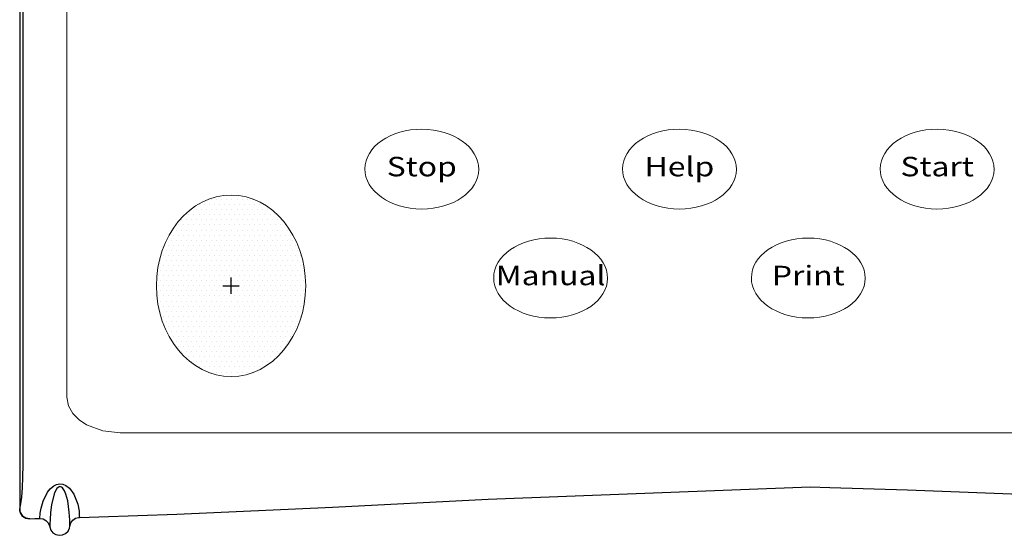
# Model space of a CAD drawing. Extents: x 0 to 278, y 0 to 187.
# Drawn here: x 210 to 216, y 96 to 99 of the extents above; entities that cross this region are included whole.
import ezdxf
from ezdxf.enums import TextEntityAlignment as Align

# ---------------------------------------------------------------- set-up
doc = ezdxf.new("R2010")
doc.units = 0
doc.header["$LTSCALE"] = 12
doc.header["$MEASUREMENT"] = 0
doc.linetypes.add('SLDTANVISIBLE0', pattern=[0.5, 0.25, -0.05, 0.05, -0.05, 0.05, -0.05])
for name, color, linetype in [('0517-0064-01', 4, 'CONTINUOUS'), ('0_BEZEL_4X20', 9, 'CONTINUOUS'), ('DIM', 1, 'CONTINUOUS'), ('HATCH', 1, 'CONTINUOUS')]:
    doc.layers.add(name, color=color, linetype=linetype)
doc.styles.add('FUTURABC120W', font='txt', dxfattribs={"width": 1.2})

msp = doc.modelspace()

# ---------------------------------------------------------------- hatches: boundary and pattern name
at = {"layer": 'HATCH', "linetype": 'Continuous'}
h = msp.add_hatch(dxfattribs=at)
h.set_pattern_fill('DOTS', color=256, scale=0.5, style=0)
h.set_pattern_definition([(0, (208.511034, 87.008384), (0.015625, 0.03125), [0, -0.03125])])
edge = h.paths.add_edge_path()
edge.add_ellipse((211.3648279, 97.5711693), major_axis=(0, 0.559293), ratio=0.821945, start_angle=-90, end_angle=269.9999824)

# ---------------------------------------------------------------- linework, layer by layer
at = {"layer": '0517-0064-01', "lineweight": 0}
msp.add_lwpolyline([(219.5117769, 96.8842433), (219.5117769, 102.4634753), (210.3533129, 102.4634753), (210.3533129, 96.8842433), (210.3633499, 96.8309333), (210.3904019, 96.7837023), (210.4285869, 96.7452393), (210.4738429, 96.7150823), (210.5750739, 96.6771373), (210.6825449, 96.6650113), (219.1825449, 96.6650113), (219.2896859, 96.6770613), (219.3910569, 96.7149783), (219.4363329, 96.7451023), (219.4745959, 96.7835853), (219.5016609, 96.8307283)], close=True, dxfattribs=at)
for centre, major_axis, ratio, start_param, end_param in [((212.5394989, 98.2900923), (0.350616, -0.001473), 0.701616, -0.000000307, 6.283185), ((214.1267799, 98.2900923), (0.350616, -0.001473), 0.701616, -0.000000307, 6.283185), ((215.7140619, 98.2900923), (0.350616, -0.001473), 0.701616, -0.000000307, 6.283185), ((211.3648279, 97.5711693), (0, 0.559293), 0.821945, -1.570796327, 4.712388673), ((213.3331389, 97.6190043), (0.350616, -0.001473), 0.701616, -0.000000307, 6.283185), ((214.9204209, 97.6190043), (0.350616, -0.001473), 0.701616, -0.000000307, 6.283185)]:
    msp.add_ellipse(centre, major_axis=major_axis, ratio=ratio, start_param=start_param, end_param=end_param, dxfattribs=at)
at = {"layer": '0_BEZEL_4X20', "linetype": 'Continuous'}
for p, q in [((210.0627219, 103.5143371), (210.0627219, 96.195298)), ((210.187366, 96.1370597), (210.1873596, 96.1372829))]:
    msp.add_line(p, q, dxfattribs=at)
at = {"layer": '0_BEZEL_4X20', "linetype": 'SLDTANVISIBLE0'}
for p, q in [((210.0627788, 103.5143371), (210.0627788, 96.195298)), ((210.0848276, 96.5299473), (210.0848276, 103.1787014)), ((210.0627219, 96.195298), (210.0627788, 96.195298)), ((210.1243561, 96.1353202), (210.12435, 96.1355426))]:
    msp.add_line(p, q, dxfattribs=at)
at = {"layer": '0_BEZEL_4X20', "linetype": 'SLDTANVISIBLE0', "flags": 128}
for points in [[(210.0627788, 96.195298), (210.0704069, 96.2273871), (210.0751846, 96.2680828), (210.0795488, 96.327698), (210.0824358, 96.390529), (210.0844069, 96.4707002), (210.0848276, 96.5299473)], [(210.1873596, 96.1372829), (210.1897068, 96.1692136), (210.1945095, 96.2011904), (210.2064806, 96.2445601), (210.2335705, 96.2992069), (210.2500594, 96.3198394), (210.2730204, 96.3388689), (210.2901735, 96.3469701), (210.3101064, 96.3504197), (210.3274475, 96.3483493), (210.3462617, 96.3406899), (210.3691048, 96.3231714), (210.3962143, 96.2872942), (210.4202328, 96.2264913), (210.4281738, 96.1824293), (210.4299085, 96.1546548), (210.4301271, 96.1444111)], [(210.3722469, 96.0897194), (210.3722041, 96.0969908), (210.371586, 96.1263024), (210.3684855, 96.1760667), (210.3587443, 96.2454474), (210.3470502, 96.2877348), (210.3388052, 96.306788), (210.3258709, 96.3251947), (210.3198617, 96.3298047), (210.314773, 96.3319044), (210.3101575, 96.3324025), (210.3055944, 96.3315802), (210.300047, 96.3288004), (210.2923485, 96.3215909), (210.2779064, 96.2960345), (210.2588541, 96.2229393), (210.2524727, 96.1722692), (210.2498635, 96.1336793), (210.248557, 96.1021807), (210.2483059, 96.0861044)], [(210.12435, 96.1355426), (210.112456, 96.1364487), (210.1009686, 96.1396838), (210.0903419, 96.1451201), (210.080997, 96.1525422), (210.0733032, 96.1616566), (210.0675651, 96.1721023), (210.0640102, 96.1834659), (210.0627788, 96.195298)], [(210.12435, 96.1355426), (210.1558551, 96.136407), (210.1873596, 96.1372829)]]:
    msp.add_lwpolyline(points, dxfattribs=at)
at = {"layer": '0_BEZEL_4X20', "linetype": 'Continuous', "flags": 128}
for points in [[(210.4301271, 96.1444111), (210.5500679, 96.148181), (211.0297782, 96.1649081), (211.9888654, 96.2076745), (212.9477011, 96.256203), (214.932545, 96.3319146)], [(214.932545, 96.3319146), (215.0525006, 96.3286502), (215.5322757, 96.313896), (216.4915897, 96.2758857), (217.4504798, 96.2281806), (219.4349627, 96.1444111)], [(210.1873596, 96.1372829), (210.2070623, 96.1344989), (210.2247295, 96.1253919), (210.2385354, 96.1109143), (210.2469639, 96.0924565), (210.2483059, 96.0861044)], [(210.3722469, 96.0897194), (210.3776421, 96.1095362), (210.3893249, 96.1264452), (210.4059139, 96.1384175), (210.4252968, 96.1440632), (210.4301271, 96.1444111)], [(210.2483059, 96.0861044), (210.2549994, 96.0662885), (210.2678898, 96.0497987), (210.2855307, 96.0384856), (210.305945, 96.0336271), (210.3268324, 96.0357825), (210.345829, 96.0447159), (210.3607827, 96.0594158), (210.3700044, 96.0782133), (210.3722469, 96.0897194)]]:
    msp.add_lwpolyline(points, dxfattribs=at)
at = {"layer": '0_BEZEL_4X20', "linetype": 'Continuous'}
msp.add_arc((210.1227218, 96.195298), 0.06, 180, 271.56075954, dxfattribs=at)
at = {"layer": 'DIM', "color": 1, "linetype": 'Continuous'}
for p, q in [((211.3648279, 97.5211693), (211.3648279, 97.6211693)), ((211.3148279, 97.5711693), (211.4148279, 97.5711693))]:
    msp.add_line(p, q, dxfattribs=at)

# ---------------------------------------------------------------- texts
at = {"layer": '0517-0064-01', "color": 11, "style": 'FUTURABC120W', "width": 1.2}
for s, p in [('Stop', (212.5394989, 98.2900923)), ('Help', (214.1267799, 98.2900923)), ('Start', (215.7140619, 98.2900923)), ('Manual', (213.3331389, 97.6190043)), ('Print', (214.9204209, 97.6190043))]:
    msp.add_text(s, height=0.12, dxfattribs=at).set_placement(p, align=Align.MIDDLE)

doc.saveas('drawing.dxf')
